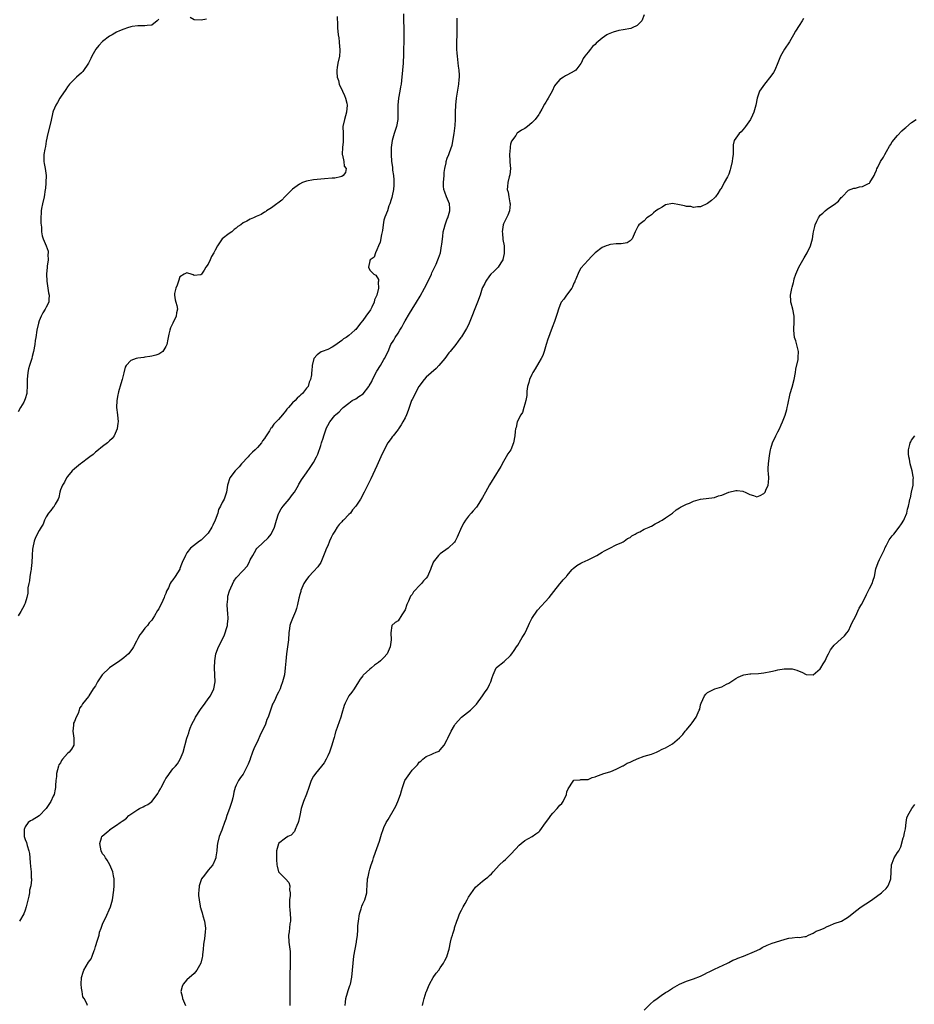
# Model space of a CAD drawing. Units: inches. Extents: x 2595000 to 2598000, y 1521000 to 1524000.
# Drawn here: x 2596005 to 2596260, y 1521869 to 1522149 of the extents above; entities that cross this region are included whole.
import ezdxf

# ---------------------------------------------------------------- set-up
doc = ezdxf.new("R2010")
doc.units = ezdxf.units.IN
doc.header["$MEASUREMENT"] = 0
doc.layers.add('LD25951521_10ft', color=141, linetype='Continuous')

msp = doc.modelspace()

# ---------------------------------------------------------------- linework, layer by layer
at = {"layer": 'LD25951521_10ft'}
for points, elevation in [([(2596095.72, 1522150.28), (2596095.81, 1522147.81), (2596095.83, 1522147), (2596095.99, 1522145), (2596096.14, 1522144.14), (2596096.28, 1522143), (2596096.39, 1522141.61), (2596096.47, 1522141), (2596096.45, 1522140.45), (2596096.33, 1522139), (2596095.92, 1522137), (2596095.72, 1522135.72), (2596095.59, 1522135), (2596095.58, 1522134.42), (2596095.69, 1522133), (2596096.04, 1522132.04), (2596096.26, 1522131), (2596097.18, 1522129), (2596097.8, 1522127.8), (2596098.08, 1522127), (2596098.39, 1522125.61), (2596098.54, 1522125), (2596098.35, 1522123), (2596097.76, 1522121), (2596097.34, 1522119), (2596097.35, 1522117), (2596097.42, 1522115.42), (2596097.42, 1522115), (2596097.37, 1522114.64), (2596097.23, 1522113), (2596097.14, 1522111.14), (2596097.14, 1522111), (2596097.23, 1522110.77), (2596097.55, 1522109), (2596097.68, 1522107.68), (2596098.27, 1522107), (2596098.08, 1522105.92), (2596097.35, 1522105), (2596097, 1522104.76), (2596096.66, 1522104.66), (2596095, 1522104.31), (2596094.23, 1522104.23), (2596092.1, 1522104.1), (2596091, 1522104.01), (2596089, 1522103.77), (2596087, 1522103.37), (2596085.88, 1522103), (2596085, 1522102.58), (2596083, 1522101.1), (2596080.85, 1522099), (2596079.96, 1522098.04), (2596078.82, 1522097.18), (2596078.5, 1522097), (2596077, 1522095.82), (2596075.63, 1522095), (2596075.28, 1522094.72), (2596075, 1522094.58), (2596074.06, 1522093.94), (2596072.67, 1522093.33), (2596071.87, 1522093), (2596071, 1522092.59), (2596070, 1522092), (2596069, 1522091.53), (2596068.28, 1522091), (2596067.48, 1522090.52), (2596067, 1522090.06), (2596066.37, 1522089.63), (2596065.73, 1522089), (2596065, 1522088.52), (2596063.03, 1522086.97), (2596061.68, 1522085), (2596061, 1522083.8), (2596060.63, 1522083), (2596060, 1522082), (2596059.57, 1522081), (2596059, 1522079.85), (2596058.37, 1522079), (2596057.89, 1522078.11), (2596057.09, 1522077), (2596057, 1522076.81), (2596056.82, 1522076.82), (2596055, 1522076.62), (2596054.76, 1522076.76), (2596054.18, 1522077), (2596053.27, 1522077.27), (2596053, 1522077.31), (2596052.73, 1522077.27), (2596052.2, 1522077), (2596051, 1522076.21), (2596050.55, 1522075), (2596050.16, 1522073.84), (2596049.83, 1522073), (2596049.49, 1522071.49), (2596049.43, 1522071), (2596049.67, 1522069.67), (2596049.83, 1522069), (2596050.1, 1522068.1), (2596050.29, 1522067), (2596050.04, 1522065.96), (2596049.95, 1522065), (2596049, 1522063), (2596048.34, 1522061.66), (2596048.1, 1522061), (2596047.87, 1522059.87), (2596047.65, 1522059), (2596047.56, 1522058.44), (2596047.25, 1522057), (2596047, 1522056.35), (2596046.13, 1522055), (2596045, 1522054.25), (2596044.1, 1522053.9), (2596043, 1522053.62), (2596042.48, 1522053.52), (2596041, 1522053.36), (2596040.69, 1522053.31), (2596039, 1522053.12), (2596038.55, 1522053), (2596037, 1522052.38), (2596035.69, 1522051), (2596035.45, 1522050.55), (2596035, 1522048.94), (2596034.56, 1522047), (2596034.19, 1522045.81), (2596033.54, 1522043.54), (2596033.4, 1522043), (2596033.38, 1522042.62), (2596033.03, 1522041), (2596033, 1522039), (2596033.24, 1522037), (2596033.39, 1522035), (2596033.37, 1522034.63), (2596033.16, 1522033), (2596032.34, 1522031), (2596031.74, 1522030.26), (2596031, 1522029.6), (2596030.39, 1522029), (2596029, 1522027.97), (2596027.35, 1522026.65), (2596027, 1522026.31), (2596026.29, 1522025.71), (2596025.35, 1522025), (2596025, 1522024.7), (2596023, 1522023.24), (2596022.72, 1522023), (2596021, 1522021.63), (2596020.38, 1522021), (2596019, 1522019.41), (2596018.71, 1522019), (2596018.15, 1522017.85), (2596017.57, 1522017), (2596017, 1522015.59), (2596016.82, 1522015), (2596016.55, 1522013.45), (2596016.4, 1522013), (2596015.51, 1522011.51), (2596015.28, 1522011), (2596015.16, 1522010.84), (2596015, 1522010.73), (2596014.28, 1522009.72), (2596013.66, 1522009), (2596013, 1522007.98), (2596012.51, 1522007), (2596012.09, 1522005.91), (2596011.57, 1522005), (2596011, 1522004.1), (2596009.9, 1522002.1), (2596009.55, 1522001), (2596009.2, 1521999.2), (2596009.14, 1521999), (2596009.12, 1521998.88), (2596008.96, 1521996.96), (2596008.85, 1521995), (2596008.71, 1521993.29), (2596008.67, 1521993), (2596008.59, 1521992.59), (2596008.36, 1521991), (2596008.21, 1521989.79), (2596008.02, 1521989), (2596007.78, 1521987.78), (2596007.72, 1521986.28), (2596007.44, 1521985), (2596007, 1521983.44), (2596006.84, 1521983), (2596006.71, 1521982.71), (2596005.81, 1521981), (2596005, 1521979.79)], 8360), ([(2596114.55, 1522151), (2596114.63, 1522145), (2596114.54, 1522139), (2596114.49, 1522137.51), (2596114.46, 1522137), (2596114.29, 1522135), (2596114, 1522132), (2596113.88, 1522131), (2596113.73, 1522130.27), (2596113.53, 1522129), (2596113.13, 1522127), (2596112.89, 1522125), (2596112.92, 1522123), (2596112.9, 1522121), (2596112.53, 1522119), (2596112.17, 1522117.83), (2596111.88, 1522117), (2596111.33, 1522115), (2596111.07, 1522113), (2596111.04, 1522110.96), (2596111.17, 1522109), (2596111.41, 1522107.41), (2596111.45, 1522106.55), (2596111.67, 1522105), (2596111.75, 1522103.75), (2596111.78, 1522103), (2596111.75, 1522102.25), (2596111.66, 1522101), (2596111.29, 1522099.29), (2596111.2, 1522098.8), (2596111, 1522098.24), (2596110.63, 1522097), (2596110.39, 1522096.39), (2596109.95, 1522095), (2596109.22, 1522093.22), (2596109, 1522092.37), (2596108.73, 1522091), (2596108.6, 1522089.4), (2596108.25, 1522088.25), (2596107.91, 1522086.09), (2596107.45, 1522085), (2596107, 1522083.87), (2596106.59, 1522083), (2596106.16, 1522081.84), (2596105.07, 1522081), (2596105, 1522080.8), (2596104.57, 1522079), (2596105, 1522078.07), (2596106.07, 1522077), (2596106.64, 1522076.64), (2596107.44, 1522075.44), (2596107.45, 1522075), (2596107.3, 1522074.7), (2596107.41, 1522073), (2596107, 1522070.98), (2596106.31, 1522069.69), (2596106.19, 1522069), (2596105.59, 1522067.59), (2596105.29, 1522067), (2596105.17, 1522066.83), (2596105, 1522066.5), (2596104.27, 1522065.73), (2596103.88, 1522065), (2596103, 1522063.77), (2596102.34, 1522063), (2596101, 1522061.25), (2596100.74, 1522061), (2596099, 1522059.52), (2596098.26, 1522059), (2596097.47, 1522058.53), (2596097, 1522058.11), (2596096.34, 1522057.66), (2596095, 1522056.64), (2596094.23, 1522056.23), (2596093, 1522055.54), (2596091.47, 1522055), (2596091.15, 1522054.85), (2596089.97, 1522054.03), (2596089.03, 1522053), (2596088.57, 1522051), (2596088.51, 1522049.49), (2596088.42, 1522049), (2596088.36, 1522048.36), (2596088.15, 1522047), (2596087.73, 1522046.27), (2596087.4, 1522045), (2596087, 1522044.51), (2596085.87, 1522043), (2596085.35, 1522042.65), (2596085, 1522042.29), (2596084.29, 1522041.71), (2596083.72, 1522041), (2596083, 1522040.35), (2596081.85, 1522039), (2596081.42, 1522038.58), (2596081, 1522037.96), (2596080.53, 1522037.47), (2596080.16, 1522037), (2596079, 1522035.64), (2596078.36, 1522035), (2596077.69, 1522034.31), (2596077, 1522033.29), (2596076.85, 1522033.15), (2596076.42, 1522032.42), (2596075.5, 1522031), (2596075.28, 1522030.72), (2596075, 1522030.24), (2596074.46, 1522029.54), (2596074.15, 1522029), (2596073, 1522027.69), (2596072.37, 1522027), (2596071.63, 1522026.37), (2596071, 1522025.64), (2596070.65, 1522025.35), (2596070.35, 1522025), (2596068.46, 1522023), (2596067.79, 1522022.21), (2596067, 1522021.33), (2596066.67, 1522021), (2596065.21, 1522019), (2596064.54, 1522017), (2596064.26, 1522015), (2596063.9, 1522014.1), (2596063.56, 1522013), (2596063, 1522012.01), (2596062.52, 1522011), (2596062, 1522010), (2596061.72, 1522009), (2596061.03, 1522007), (2596060.39, 1522005.61), (2596060.07, 1522005), (2596059, 1522003.31), (2596057.87, 1522002.13), (2596057, 1522001.3), (2596056.53, 1522001), (2596053.99, 1521999), (2596053, 1521997.68), (2596052.57, 1521997), (2596051.67, 1521995), (2596051.47, 1521994.53), (2596051, 1521993.22), (2596050.93, 1521993.07), (2596049.6, 1521991), (2596049, 1521989.99), (2596048.49, 1521989.51), (2596048.24, 1521989), (2596047.75, 1521987.75), (2596047.22, 1521986.78), (2596047, 1521986.14), (2596046.64, 1521985.36), (2596046.54, 1521985), (2596046.16, 1521984.16), (2596045, 1521981.83), (2596044.66, 1521981.34), (2596043.79, 1521979.79), (2596043.32, 1521979), (2596043, 1521978.57), (2596042.22, 1521977.78), (2596041.8, 1521977), (2596041, 1521976.29), (2596040.11, 1521975), (2596039.58, 1521974.42), (2596039, 1521973.38), (2596038.6, 1521972.6), (2596037.75, 1521971), (2596037.47, 1521970.53), (2596037, 1521969.83), (2596036.33, 1521969), (2596035, 1521967.82), (2596033.92, 1521967), (2596033, 1521966.36), (2596032.17, 1521965.83), (2596030.98, 1521965), (2596028.89, 1521963), (2596028.11, 1521961.89), (2596027.55, 1521961), (2596027, 1521959.89), (2596026.34, 1521959), (2596025.1, 1521957), (2596025, 1521956.82), (2596023.26, 1521954.74), (2596023, 1521954.16), (2596022.47, 1521953.53), (2596022.39, 1521953), (2596022.04, 1521952.04), (2596021.49, 1521951), (2596021, 1521949.77), (2596020.76, 1521949.24), (2596020.73, 1521949), (2596020.74, 1521948.74), (2596020.52, 1521947), (2596020.84, 1521945), (2596020.82, 1521944.82), (2596020.86, 1521943), (2596020.14, 1521941.86), (2596019.49, 1521941), (2596019, 1521940.61), (2596017.65, 1521939), (2596017.37, 1521938.63), (2596017, 1521938), (2596016.61, 1521937.39), (2596016.47, 1521937), (2596015.93, 1521935), (2596015.9, 1521934.1), (2596015.74, 1521933), (2596015.58, 1521931.58), (2596015.6, 1521931), (2596015.53, 1521930.47), (2596015.2, 1521929), (2596015, 1521928.5), (2596014.31, 1521927), (2596013, 1521924.97), (2596011, 1521922.92), (2596009, 1521921.68), (2596008.55, 1521921.45), (2596007.89, 1521921), (2596007, 1521919.76), (2596006.72, 1521919), (2596006.74, 1521917), (2596007, 1521916.21), (2596007.36, 1521915.36), (2596007.54, 1521914.46), (2596008.04, 1521913), (2596008.22, 1521912.22), (2596008.39, 1521909.61), (2596008.54, 1521908.54), (2596008.68, 1521907), (2596008.73, 1521905.27), (2596008.75, 1521905), (2596008.76, 1521904.76), (2596008.56, 1521903), (2596008.26, 1521901.74), (2596008.21, 1521901), (2596008.06, 1521900.06), (2596007.32, 1521897), (2596007, 1521896.07), (2596006.57, 1521895), (2596005.36, 1521893)], 8370), ([(2596183, 1522150.72), (2596182.25, 1522149), (2596181, 1522147.71), (2596179.55, 1522147), (2596179.16, 1522146.84), (2596177, 1522146.42), (2596175.77, 1522146.23), (2596174.16, 1522145.84), (2596172.75, 1522145.25), (2596172.34, 1522145), (2596171, 1522144.07), (2596169.34, 1522142.66), (2596169, 1522142.28), (2596168.3, 1522141.7), (2596167.7, 1522141), (2596167, 1522140.11), (2596166.1, 1522139), (2596165.66, 1522138.34), (2596165.09, 1522137), (2596165, 1522136.84), (2596163.51, 1522135), (2596163.22, 1522134.78), (2596161, 1522133.57), (2596160.6, 1522133.4), (2596160.03, 1522133), (2596159, 1522132.31), (2596157.85, 1522131), (2596157.49, 1522130.51), (2596156.8, 1522129), (2596155.71, 1522127), (2596155.43, 1522126.57), (2596155, 1522125.84), (2596154.65, 1522125.35), (2596153.86, 1522123.86), (2596153.24, 1522122.76), (2596153, 1522122.38), (2596152.01, 1522121), (2596151, 1522120), (2596149.82, 1522119), (2596149, 1522118.42), (2596148.08, 1522117.92), (2596146.89, 1522117.11), (2596146.8, 1522117), (2596146.45, 1522116.45), (2596145.2, 1522114.8), (2596145, 1522113.96), (2596144.84, 1522113.16), (2596144.85, 1522112.85), (2596144.72, 1522111), (2596144.82, 1522109.18), (2596144.79, 1522108.79), (2596144.95, 1522107), (2596144.8, 1522105.2), (2596144.62, 1522104.62), (2596144.2, 1522103), (2596144.07, 1522101.93), (2596144.04, 1522101), (2596144.27, 1522100.27), (2596144.45, 1522099), (2596144.77, 1522097.23), (2596144.84, 1522097), (2596144.83, 1522096.83), (2596144.66, 1522095), (2596144.21, 1522093.79), (2596143, 1522091.28), (2596142.9, 1522091), (2596142.64, 1522089), (2596142.65, 1522088.65), (2596142.83, 1522086.83), (2596143.12, 1522085), (2596143.19, 1522083), (2596143.17, 1522082.83), (2596142.83, 1522081.17), (2596142.76, 1522081), (2596142.19, 1522080.2), (2596141.42, 1522079), (2596141, 1522078.52), (2596140.24, 1522077.76), (2596139.41, 1522077), (2596139, 1522076.5), (2596137.97, 1522075), (2596137.65, 1522074.35), (2596137, 1522073.16), (2596136.93, 1522073), (2596136.31, 1522071), (2596135.6, 1522069), (2596133.23, 1522063), (2596133, 1522062.55), (2596132.44, 1522061.56), (2596132.15, 1522061), (2596131, 1522059.19), (2596130.87, 1522059), (2596130.05, 1522057.95), (2596129.41, 1522057), (2596127.84, 1522055), (2596127.44, 1522054.56), (2596126.28, 1522053), (2596124.63, 1522051), (2596123.84, 1522050.16), (2596121, 1522047.68), (2596120.39, 1522047), (2596118.93, 1522045), (2596117.83, 1522043), (2596117.59, 1522042.41), (2596117, 1522041.32), (2596116.85, 1522041), (2596116.11, 1522039), (2596115.84, 1522038.16), (2596115.39, 1522037), (2596115, 1522036.15), (2596114.39, 1522035), (2596113.84, 1522034.16), (2596113.15, 1522033), (2596113, 1522032.78), (2596111.6, 1522031), (2596111.32, 1522030.68), (2596111, 1522030.2), (2596110.13, 1522029), (2596109.02, 1522027), (2596108.09, 1522025), (2596107, 1522022.46), (2596105.24, 1522018.76), (2596104.6, 1522017.4), (2596103.4, 1522015), (2596102.28, 1522013), (2596101.01, 1522011), (2596100.09, 1522009.91), (2596099.46, 1522009), (2596099, 1522008.57), (2596097.49, 1522007), (2596097.23, 1522006.78), (2596097, 1522006.54), (2596096.22, 1522005.78), (2596095.7, 1522005), (2596095, 1522003.9), (2596094.46, 1522003), (2596093.97, 1522002.03), (2596093.53, 1522001), (2596093, 1521999.7), (2596092.68, 1521999), (2596092.22, 1521997.78), (2596091.02, 1521994.98), (2596090.24, 1521993.76), (2596089, 1521992.36), (2596087.68, 1521991), (2596087, 1521990.17), (2596086.26, 1521989), (2596085.4, 1521987), (2596085.33, 1521986.67), (2596085, 1521985.54), (2596084.9, 1521985.1), (2596084.8, 1521984.8), (2596084.46, 1521983), (2596084.16, 1521981.84), (2596083.87, 1521981), (2596082.97, 1521979), (2596082.42, 1521977.58), (2596082.27, 1521977), (2596082.17, 1521976.17), (2596081.97, 1521975), (2596081.82, 1521973), (2596081.64, 1521971.64), (2596081.58, 1521971), (2596081.27, 1521969), (2596081.05, 1521966.95), (2596080.92, 1521965), (2596080.67, 1521963), (2596080.18, 1521961), (2596079.69, 1521959.69), (2596079.45, 1521959), (2596079.32, 1521958.68), (2596079, 1521958.07), (2596078.48, 1521957), (2596078.03, 1521956.03), (2596077.51, 1521955), (2596077.32, 1521954.68), (2596076.79, 1521953.21), (2596076.66, 1521952.66), (2596076.08, 1521951), (2596075.73, 1521950.27), (2596075.29, 1521949), (2596074.35, 1521947), (2596073.9, 1521946.1), (2596073, 1521944.02), (2596072.5, 1521943), (2596072.03, 1521941.97), (2596071.64, 1521941), (2596071, 1521939.11), (2596070.94, 1521939), (2596070.42, 1521937.58), (2596069, 1521934.75), (2596068.2, 1521933.8), (2596067.64, 1521933), (2596067, 1521931.63), (2596066.72, 1521931), (2596066.32, 1521929.68), (2596066.23, 1521929), (2596066, 1521928), (2596065.73, 1521927), (2596065.54, 1521926.46), (2596065.07, 1521925), (2596064.37, 1521923), (2596064.01, 1521921.99), (2596063.7, 1521921), (2596063, 1521919.14), (2596062.88, 1521918.88), (2596062.12, 1521917), (2596061.66, 1521915), (2596061.57, 1521914.43), (2596061.47, 1521913), (2596061.22, 1521911.22), (2596061.18, 1521911), (2596061, 1521910.53), (2596060.34, 1521909), (2596059, 1521907.46), (2596057.96, 1521906.04), (2596057.11, 1521905), (2596057, 1521904.76), (2596056.47, 1521903), (2596056.4, 1521901.6), (2596056.31, 1521901), (2596056.3, 1521900.3), (2596056.43, 1521899), (2596056.75, 1521897.25), (2596056.77, 1521897), (2596056.81, 1521896.81), (2596057, 1521896.16), (2596057.29, 1521895.29), (2596057.5, 1521894.5), (2596057.94, 1521893), (2596058.22, 1521891), (2596058.13, 1521889.87), (2596058.08, 1521889), (2596057.93, 1521887.93), (2596057.76, 1521887), (2596057.68, 1521886.32), (2596057.55, 1521885), (2596057.41, 1521883.41), (2596057.39, 1521883), (2596057.33, 1521882.67), (2596056.96, 1521881), (2596055.81, 1521879), (2596055.44, 1521878.56), (2596055, 1521878.1), (2596053, 1521876.31), (2596051.88, 1521875), (2596051.63, 1521874.37), (2596051.23, 1521873), (2596051.6, 1521871.6), (2596051.7, 1521871), (2596052.6, 1521869)], 8390), ([(2596045, 1522149.53), (2596044.48, 1522149), (2596043, 1522147.8), (2596041.66, 1522147.66), (2596041, 1522147.58), (2596039, 1522147.64), (2596037.42, 1522147.42), (2596037, 1522147.32), (2596036.12, 1522147), (2596035, 1522146.68), (2596033.84, 1522146.16), (2596033, 1522145.8), (2596032.52, 1522145.48), (2596031.72, 1522145), (2596031, 1522144.61), (2596029, 1522143.15), (2596027.96, 1522142.04), (2596027.06, 1522141), (2596025.99, 1522139), (2596025.69, 1522138.31), (2596025.04, 1522137), (2596023.39, 1522134.61), (2596023, 1522134.2), (2596021.62, 1522133), (2596021, 1522132.43), (2596019.56, 1522131), (2596019, 1522130.27), (2596018.52, 1522129.48), (2596017, 1522127.31), (2596016.81, 1522127), (2596016.21, 1522125.79), (2596015.69, 1522125), (2596015, 1522123.3), (2596014.9, 1522123), (2596014.31, 1522120.31), (2596013.47, 1522117), (2596013, 1522114.81), (2596012.75, 1522113.25), (2596012.56, 1522112.56), (2596012.3, 1522111), (2596012.31, 1522109.69), (2596012.29, 1522109), (2596012.44, 1522108.44), (2596012.67, 1522107), (2596012.94, 1522105), (2596012.91, 1522103), (2596012.74, 1522101.26), (2596012.72, 1522101), (2596012.39, 1522099), (2596011.9, 1522097), (2596011.61, 1522095.61), (2596011.5, 1522095), (2596011.5, 1522094.5), (2596011.42, 1522093), (2596011.47, 1522091.47), (2596011.63, 1522090.37), (2596011.67, 1522089), (2596011.83, 1522087.83), (2596012.08, 1522087), (2596013.01, 1522085.01), (2596013.53, 1522083.53), (2596013.55, 1522083), (2596013.47, 1522082.53), (2596013.5, 1522081), (2596013.28, 1522079.28), (2596013.23, 1522079), (2596013.05, 1522077), (2596013.14, 1522075), (2596013.48, 1522073), (2596013.67, 1522071.67), (2596013.86, 1522071), (2596013.72, 1522069.72), (2596013.74, 1522069), (2596013, 1522067.61), (2596012.71, 1522067), (2596012.04, 1522065.96), (2596011.58, 1522065), (2596011, 1522063.66), (2596010.77, 1522063), (2596010.34, 1522061), (2596010.03, 1522059), (2596009.87, 1522058.13), (2596009.7, 1522057), (2596009.33, 1522055), (2596009, 1522053.53), (2596008.87, 1522053), (2596008.24, 1522051), (2596007.96, 1522050.04), (2596007.72, 1522049), (2596007.55, 1522047), (2596007.58, 1522046.42), (2596007.61, 1522045), (2596007.49, 1522043.49), (2596007.48, 1522043), (2596007, 1522041.49), (2596006.8, 1522041), (2596006.57, 1522040.57), (2596005.65, 1522039), (2596005, 1522037.77)], 8350), ([(2596024.69, 1521869), (2596024.5, 1521869.5), (2596023.81, 1521871), (2596023.43, 1521871.43), (2596023.17, 1521873), (2596023, 1521873.87), (2596022.9, 1521875), (2596022.98, 1521876.98), (2596023.52, 1521878.48), (2596023.67, 1521879), (2596025, 1521881.26), (2596025.73, 1521882.27), (2596026.06, 1521883), (2596026.61, 1521884.61), (2596026.76, 1521885), (2596027, 1521885.8), (2596027.58, 1521887.58), (2596028.01, 1521889), (2596028.17, 1521889.83), (2596028.61, 1521891), (2596029, 1521892.14), (2596029.36, 1521893), (2596029.79, 1521893.79), (2596031.3, 1521897), (2596031.85, 1521899), (2596032.23, 1521901.77), (2596032.32, 1521903), (2596032.28, 1521904.28), (2596032.31, 1521905), (2596032.15, 1521905.85), (2596031.9, 1521907), (2596031.66, 1521907.66), (2596031.06, 1521909), (2596030.34, 1521910.34), (2596029.83, 1521911), (2596029.54, 1521911.54), (2596029, 1521912.13), (2596028.56, 1521913), (2596028.19, 1521915), (2596028.69, 1521916.69), (2596028.76, 1521917), (2596028.86, 1521917.14), (2596030.58, 1521918.58), (2596031.05, 1521918.95), (2596031.09, 1521919), (2596033, 1521920.24), (2596033.99, 1521921), (2596034.61, 1521921.39), (2596035, 1521921.71), (2596035.78, 1521922.22), (2596036.51, 1521923), (2596037, 1521923.37), (2596039, 1521924.74), (2596039.46, 1521925), (2596040.52, 1521925.48), (2596041, 1521925.72), (2596041.89, 1521926.11), (2596043, 1521927), (2596044.54, 1521929), (2596044.71, 1521929.29), (2596045, 1521929.86), (2596045.43, 1521930.57), (2596045.63, 1521931), (2596046.67, 1521933), (2596047, 1521933.58), (2596047.62, 1521934.38), (2596048.06, 1521935), (2596049, 1521936.24), (2596049.7, 1521937), (2596050.26, 1521937.74), (2596051.08, 1521939), (2596051.92, 1521941), (2596052.99, 1521944.99), (2596053.5, 1521946.5), (2596053.58, 1521947), (2596053.88, 1521947.88), (2596054.33, 1521949), (2596055.3, 1521950.7), (2596055.44, 1521951), (2596056.87, 1521953.13), (2596058.21, 1521955), (2596059, 1521956.17), (2596059.65, 1521957), (2596060.64, 1521959), (2596060.99, 1521961), (2596060.96, 1521963), (2596060.85, 1521965), (2596060.87, 1521967), (2596061.24, 1521969), (2596061.98, 1521971), (2596063, 1521973), (2596063.62, 1521974.38), (2596063.83, 1521975), (2596064.2, 1521976.2), (2596064.48, 1521977), (2596064.56, 1521977.44), (2596064.71, 1521979), (2596064.57, 1521980.57), (2596064.56, 1521981.44), (2596064.43, 1521983), (2596064.57, 1521984.57), (2596064.59, 1521985), (2596064.63, 1521985.37), (2596065.08, 1521986.92), (2596066.36, 1521989.64), (2596067, 1521990.6), (2596069, 1521992.73), (2596070.08, 1521993.92), (2596070.65, 1521995), (2596071, 1521995.71), (2596071.67, 1521997), (2596072.16, 1521997.84), (2596072.86, 1521999), (2596073, 1521999.18), (2596076.03, 1522001.97), (2596076.89, 1522003), (2596077, 1522003.17), (2596077.92, 1522005), (2596078.46, 1522007), (2596079, 1522008.83), (2596079.06, 1522009), (2596079.75, 1522010.25), (2596080.3, 1522011), (2596082.04, 1522013), (2596083, 1522014.28), (2596083.52, 1522015), (2596084.32, 1522016.32), (2596084.7, 1522017), (2596084.78, 1522017.22), (2596085, 1522017.51), (2596085.51, 1522018.49), (2596087, 1522020.48), (2596088.01, 1522021.99), (2596089, 1522023.37), (2596089.86, 1522025), (2596090.24, 1522025.76), (2596091, 1522028.24), (2596091.21, 1522029), (2596091.67, 1522030.33), (2596091.86, 1522031), (2596092.59, 1522033), (2596092.7, 1522033.3), (2596093, 1522033.95), (2596093.58, 1522035), (2596095, 1522036.77), (2596095.23, 1522037), (2596096.23, 1522037.77), (2596097, 1522038.66), (2596097.37, 1522039), (2596099, 1522040.32), (2596099.99, 1522041), (2596101, 1522041.55), (2596101.85, 1522042.15), (2596103.05, 1522042.95), (2596104.7, 1522045), (2596104.82, 1522045.18), (2596105.53, 1522046.47), (2596105.78, 1522047), (2596107, 1522049.37), (2596108, 1522051), (2596109, 1522052.7), (2596109.19, 1522053), (2596110.15, 1522055), (2596110.97, 1522057), (2596111.77, 1522058.23), (2596112.2, 1522059), (2596113, 1522060.17), (2596113.5, 1522061), (2596114.08, 1522061.92), (2596114.63, 1522063), (2596115, 1522063.69), (2596116.21, 1522065.79), (2596117, 1522067), (2596118.26, 1522069), (2596119.28, 1522070.72), (2596120.5, 1522073), (2596121.52, 1522075), (2596122.47, 1522077), (2596122.62, 1522077.38), (2596123, 1522078.11), (2596123.81, 1522079.81), (2596124.34, 1522081), (2596124.5, 1522081.5), (2596125.02, 1522083.02), (2596125.38, 1522085), (2596125.44, 1522085.44), (2596125.59, 1522087), (2596125.69, 1522087.69), (2596125.84, 1522089), (2596126.06, 1522089.94), (2596126.36, 1522091), (2596127, 1522092.71), (2596127.12, 1522093), (2596127.7, 1522095), (2596127.69, 1522095.69), (2596127.58, 1522097), (2596126.74, 1522099), (2596126.26, 1522100.26), (2596126.04, 1522101), (2596125.95, 1522101.95), (2596125.92, 1522103), (2596126.08, 1522105), (2596126.11, 1522105.89), (2596126.29, 1522107), (2596126.66, 1522108.66), (2596126.69, 1522109), (2596127, 1522109.95), (2596127.42, 1522111), (2596127.59, 1522111.59), (2596128.37, 1522113.63), (2596128.98, 1522117), (2596129.24, 1522119.24), (2596129.33, 1522121), (2596129.37, 1522123), (2596129.45, 1522125), (2596129.64, 1522127), (2596130.24, 1522131), (2596130.35, 1522132.35), (2596130.42, 1522133), (2596130.43, 1522133.57), (2596130.35, 1522135), (2596130.17, 1522136.17), (2596130.01, 1522137.99), (2596129.87, 1522139), (2596129.79, 1522139.79), (2596129.74, 1522141), (2596129.73, 1522143), (2596129.8, 1522145), (2596129.83, 1522147), (2596129.83, 1522147.83), (2596129.76, 1522149), (2596129.79, 1522149.79)], 8380), ([(2596058.5, 1522149.5), (2596057, 1522149.24), (2596055, 1522149.26), (2596053.94, 1522149.94)], 8350), ([(2596228.3, 1522149.7), (2596227.89, 1522149), (2596227, 1522147.71), (2596225.95, 1522146.05), (2596225.44, 1522145), (2596224.23, 1522143), (2596222.89, 1522141), (2596221.72, 1522139), (2596221, 1522137.09), (2596220.09, 1522135), (2596219.69, 1522134.31), (2596219, 1522133.28), (2596217.13, 1522131), (2596215.76, 1522129), (2596215.04, 1522127), (2596214.73, 1522125), (2596214.16, 1522123), (2596213.79, 1522122.21), (2596213.14, 1522121), (2596211.77, 1522119), (2596211.44, 1522118.56), (2596211, 1522118.06), (2596210.54, 1522117.46), (2596210.01, 1522117), (2596209, 1522115.68), (2596208.54, 1522115), (2596208.28, 1522113.72), (2596208.23, 1522113), (2596208.28, 1522112.28), (2596208.22, 1522111), (2596208.04, 1522109.96), (2596207.96, 1522109), (2596207.53, 1522107), (2596207.38, 1522106.62), (2596207, 1522105.39), (2596206.69, 1522104.69), (2596205.74, 1522103), (2596205, 1522101.65), (2596204.72, 1522101.28), (2596204.61, 1522101), (2596203.87, 1522099.87), (2596203.25, 1522099), (2596203.13, 1522098.87), (2596203, 1522098.68), (2596202.07, 1522097.93), (2596201, 1522097.02), (2596199, 1522096.12), (2596198.12, 1522096.12), (2596197, 1522095.92), (2596196.18, 1522096.18), (2596195, 1522096.21), (2596194.42, 1522096.42), (2596193, 1522096.71), (2596191, 1522097.02), (2596189, 1522096.64), (2596188.06, 1522096.06), (2596187, 1522095.47), (2596186.29, 1522095), (2596185.6, 1522094.4), (2596185, 1522093.81), (2596184.49, 1522093.51), (2596183.76, 1522093), (2596183, 1522092.1), (2596181.48, 1522091), (2596181.26, 1522090.74), (2596181, 1522090.18), (2596180.41, 1522089), (2596179.53, 1522087), (2596179.31, 1522086.69), (2596179, 1522086.44), (2596178.16, 1522085.84), (2596177, 1522085.72), (2596176.44, 1522085.56), (2596175, 1522085.59), (2596173.36, 1522085.36), (2596173, 1522085.29), (2596172.78, 1522085.22), (2596172.16, 1522085), (2596171, 1522084.54), (2596169, 1522083.06), (2596168.03, 1522081.97), (2596167, 1522080.93), (2596165, 1522078.7), (2596164.35, 1522077.65), (2596163.51, 1522075.51), (2596163.28, 1522075), (2596163.21, 1522074.79), (2596163, 1522074.37), (2596162.63, 1522073.37), (2596162.42, 1522073), (2596160.87, 1522071), (2596160.12, 1522069.88), (2596159.4, 1522069), (2596159, 1522068.09), (2596158.6, 1522067), (2596158.26, 1522065.74), (2596157.5, 1522063.5), (2596157.31, 1522063), (2596157, 1522062.26), (2596156.55, 1522061), (2596155.73, 1522059), (2596155.54, 1522058.46), (2596155.09, 1522057), (2596154.57, 1522055), (2596154.12, 1522053.88), (2596153.71, 1522053), (2596153, 1522051.87), (2596151.95, 1522050.05), (2596151.29, 1522049), (2596151, 1522048.44), (2596150.38, 1522047), (2596150.13, 1522046.13), (2596149.83, 1522045), (2596149.65, 1522043.65), (2596149.59, 1522043), (2596149.56, 1522042.44), (2596149.33, 1522041), (2596149, 1522039.96), (2596148.73, 1522039), (2596148.33, 1522037.67), (2596147.86, 1522037), (2596146.86, 1522035), (2596146.6, 1522033.4), (2596146.38, 1522033), (2596146.26, 1522032.26), (2596146.23, 1522031), (2596145.82, 1522029), (2596145.03, 1522027), (2596144.17, 1522025.83), (2596143.76, 1522025), (2596143, 1522023.72), (2596142.22, 1522022.22), (2596141.48, 1522021), (2596141, 1522020.29), (2596140.22, 1522019), (2596139.71, 1522018.29), (2596139, 1522017.01), (2596137.82, 1522015), (2596137, 1522013.48), (2596135.46, 1522011), (2596135.27, 1522010.73), (2596134.34, 1522009.66), (2596133.79, 1522009), (2596133, 1522008.14), (2596132.14, 1522007), (2596131.71, 1522006.29), (2596131.03, 1522005), (2596129.83, 1522002.17), (2596129.21, 1522001), (2596129, 1522000.71), (2596127.21, 1521999), (2596125, 1521997.46), (2596124.74, 1521997.26), (2596124.48, 1521997), (2596123, 1521995.07), (2596122.96, 1521995), (2596122.42, 1521993.58), (2596122.22, 1521993), (2596121.38, 1521991), (2596121, 1521990.52), (2596120.25, 1521989.75), (2596119.67, 1521989), (2596119, 1521988.37), (2596117.75, 1521987), (2596117.37, 1521986.63), (2596117, 1521985.91), (2596116.58, 1521985.42), (2596116, 1521984), (2596115.51, 1521983), (2596115, 1521981.54), (2596114.82, 1521981.18), (2596114.07, 1521980.07), (2596113, 1521978.39), (2596112.14, 1521977.86), (2596111.27, 1521977), (2596110.99, 1521975), (2596111.07, 1521973), (2596110.79, 1521971), (2596109.93, 1521969), (2596109, 1521967.95), (2596108.03, 1521967), (2596107.45, 1521966.55), (2596106.28, 1521965.72), (2596105.42, 1521965), (2596105, 1521964.67), (2596103.1, 1521962.9), (2596103, 1521962.74), (2596102.18, 1521961.82), (2596101.75, 1521961), (2596100.52, 1521959), (2596099.88, 1521958.12), (2596098.99, 1521957.01), (2596097.97, 1521955), (2596097.72, 1521954.28), (2596097, 1521952.04), (2596096.72, 1521951), (2596095.27, 1521947), (2596095.23, 1521946.77), (2596095, 1521945.94), (2596094.82, 1521945.18), (2596094.61, 1521944.61), (2596094.21, 1521943), (2596093.48, 1521941), (2596093, 1521940.01), (2596092.59, 1521939), (2596092.03, 1521937.97), (2596091.27, 1521937), (2596089.56, 1521935), (2596089.32, 1521934.68), (2596089, 1521934.22), (2596088.33, 1521933), (2596087.6, 1521931), (2596086.97, 1521929.04), (2596086.16, 1521927), (2596085.47, 1521925), (2596085.04, 1521923.04), (2596084.72, 1521921.28), (2596084.6, 1521921), (2596084.18, 1521920.18), (2596083.79, 1521919), (2596083.56, 1521918.44), (2596082.57, 1521917.43), (2596081.66, 1521917), (2596081, 1521916.57), (2596079.03, 1521915), (2596079, 1521914.96), (2596078.44, 1521913), (2596078.47, 1521912.47), (2596078.4, 1521911), (2596078.48, 1521910.48), (2596078.58, 1521909), (2596078.62, 1521908.62), (2596079, 1521907), (2596081, 1521905.02), (2596081.99, 1521903.99), (2596082.2, 1521903), (2596082.14, 1521901.86), (2596082.3, 1521901), (2596082.3, 1521900.3), (2596082.15, 1521899), (2596082.1, 1521897.9), (2596082.15, 1521897), (2596082.24, 1521896.24), (2596082.32, 1521895), (2596082.38, 1521893.62), (2596082.38, 1521893), (2596082.24, 1521892.24), (2596082.03, 1521889.97), (2596081.85, 1521889), (2596081.96, 1521887), (2596082.23, 1521885), (2596082.3, 1521884.29), (2596082.35, 1521883), (2596082.32, 1521881.68), (2596082.36, 1521880.36), (2596082.25, 1521877.75), (2596082.27, 1521876.27), (2596082.21, 1521873.79), (2596082.26, 1521869)], 8400), ([(2596098, 1521869), (2596098.08, 1521869.92), (2596098.15, 1521871), (2596098.62, 1521872.62), (2596098.77, 1521873.23), (2596099.32, 1521874.68), (2596099.45, 1521875), (2596099.9, 1521877), (2596100.08, 1521879), (2596100.19, 1521881), (2596100.41, 1521883), (2596100.79, 1521885), (2596101.19, 1521887), (2596101.2, 1521887.2), (2596101.44, 1521889), (2596101.56, 1521890.44), (2596101.61, 1521891.61), (2596101.71, 1521893), (2596102.01, 1521895), (2596102.51, 1521896.51), (2596102.73, 1521897.27), (2596103, 1521897.9), (2596103.53, 1521899), (2596104.08, 1521901), (2596104.1, 1521901.9), (2596104.21, 1521903), (2596104.34, 1521905), (2596104.47, 1521905.53), (2596104.75, 1521907), (2596105, 1521907.77), (2596105.37, 1521909), (2596105.81, 1521910.19), (2596106.02, 1521911), (2596106.54, 1521912.54), (2596107.34, 1521914.66), (2596107.7, 1521915.7), (2596108.13, 1521917), (2596108.32, 1521917.68), (2596108.76, 1521919), (2596109, 1521919.57), (2596109.65, 1521921), (2596110.17, 1521921.83), (2596111.98, 1521925), (2596112.34, 1521925.66), (2596112.93, 1521927), (2596113.72, 1521929), (2596114.02, 1521929.98), (2596114.28, 1521931), (2596114.96, 1521933), (2596116.3, 1521935), (2596117, 1521935.89), (2596118.12, 1521937), (2596118.54, 1521937.46), (2596119, 1521938.16), (2596119.51, 1521938.49), (2596120.01, 1521939), (2596121, 1521939.8), (2596122.4, 1521940.4), (2596123, 1521940.6), (2596123.82, 1521941), (2596124.67, 1521941.33), (2596125, 1521941.65), (2596126.06, 1521943), (2596127, 1521944.63), (2596127.16, 1521945), (2596128.11, 1521947), (2596129, 1521948.6), (2596129.26, 1521949), (2596131, 1521951.01), (2596133.55, 1521953), (2596135, 1521954.36), (2596135.31, 1521954.69), (2596137.04, 1521957), (2596137.8, 1521958.2), (2596138.39, 1521959), (2596139, 1521960.24), (2596139.41, 1521961), (2596139.73, 1521962.27), (2596140.06, 1521963), (2596140.92, 1521965), (2596141, 1521965.09), (2596143.15, 1521966.85), (2596145, 1521968.49), (2596145.33, 1521969), (2596146.04, 1521969.96), (2596146.66, 1521971), (2596147, 1521971.46), (2596147.93, 1521973), (2596148.32, 1521973.68), (2596149, 1521974.75), (2596149.14, 1521975), (2596150.04, 1521977), (2596150.32, 1521977.68), (2596151.01, 1521979), (2596152.63, 1521981.37), (2596155.94, 1521985), (2596157.25, 1521986.75), (2596159, 1521988.92), (2596159.09, 1521989), (2596159.93, 1521990.07), (2596160.92, 1521991), (2596161, 1521991.13), (2596162.46, 1521993), (2596162.74, 1521993.26), (2596163.85, 1521994.15), (2596165, 1521994.82), (2596165.1, 1521994.9), (2596165.31, 1521995), (2596167, 1521995.7), (2596169.49, 1521997), (2596171, 1521997.95), (2596171.69, 1521998.31), (2596173.2, 1521999), (2596175, 1521999.95), (2596176.64, 1522000.64), (2596177, 1522000.84), (2596177.26, 1522001), (2596178.21, 1522001.79), (2596179, 1522002.11), (2596179.46, 1522002.54), (2596180.36, 1522003), (2596181, 1522003.41), (2596181.72, 1522003.72), (2596183, 1522004.46), (2596184.37, 1522005), (2596184.76, 1522005.24), (2596185, 1522005.33), (2596186.04, 1522005.96), (2596187, 1522006.4), (2596187.36, 1522006.64), (2596188.09, 1522007), (2596189, 1522007.69), (2596191.06, 1522009), (2596192.05, 1522009.95), (2596193, 1522010.47), (2596193.3, 1522010.7), (2596193.85, 1522011), (2596195, 1522011.57), (2596195.85, 1522011.85), (2596197, 1522012.39), (2596199, 1522012.94), (2596203, 1522013.47), (2596204.12, 1522013.88), (2596205, 1522014.11), (2596207, 1522014.95), (2596209, 1522015.43), (2596209.4, 1522015.4), (2596211, 1522015.24), (2596211.2, 1522015.2), (2596211.66, 1522015), (2596213, 1522014.32), (2596214.05, 1522014.05), (2596215, 1522013.68), (2596215.98, 1522014.02), (2596217, 1522014.6), (2596217.19, 1522014.81), (2596217.31, 1522015), (2596217.5, 1522015.5), (2596218.22, 1522017), (2596218.33, 1522017.67), (2596218.37, 1522019), (2596218.28, 1522020.28), (2596218.24, 1522021), (2596218.24, 1522021.76), (2596218.28, 1522023), (2596218.62, 1522025.38), (2596218.91, 1522027), (2596219, 1522027.4), (2596219.46, 1522029), (2596220.4, 1522031), (2596221, 1522032.09), (2596221.4, 1522033), (2596221.92, 1522034.08), (2596222.26, 1522035), (2596223, 1522036.84), (2596223.51, 1522038.49), (2596223.63, 1522039), (2596223.77, 1522039.77), (2596224.47, 1522043), (2596225, 1522044.83), (2596225.56, 1522047), (2596225.97, 1522049), (2596226.09, 1522049.91), (2596226.72, 1522052.72), (2596226.74, 1522053), (2596226.71, 1522053.29), (2596226.84, 1522055), (2596226.04, 1522057.96), (2596225.71, 1522059), (2596225.51, 1522061), (2596225.62, 1522063.62), (2596225.6, 1522065), (2596225.18, 1522067), (2596224.71, 1522068.71), (2596224.64, 1522069), (2596224.66, 1522069.34), (2596224.59, 1522071), (2596224.91, 1522072.91), (2596225, 1522073.25), (2596225.41, 1522074.59), (2596225.47, 1522075), (2596225.63, 1522075.63), (2596226.11, 1522077), (2596226.4, 1522077.6), (2596226.97, 1522079), (2596228.42, 1522081.58), (2596229.33, 1522083), (2596230.28, 1522085), (2596230.79, 1522087), (2596231, 1522088.46), (2596231.09, 1522089), (2596231.49, 1522090.51), (2596231.6, 1522091), (2596232.06, 1522092.06), (2596232.49, 1522093), (2596233, 1522093.75), (2596233.73, 1522094.27), (2596234.45, 1522095), (2596235, 1522095.45), (2596236.49, 1522096.49), (2596237, 1522096.79), (2596238.24, 1522097.76), (2596239, 1522098.81), (2596239.24, 1522099), (2596241, 1522100.82), (2596242.59, 1522101.41), (2596243, 1522101.46), (2596244.16, 1522101.84), (2596245, 1522101.9), (2596246.77, 1522102.77), (2596247, 1522102.89), (2596247.11, 1522103), (2596248.32, 1522105), (2596248.51, 1522105.49), (2596249, 1522106.51), (2596249.12, 1522106.88), (2596249.37, 1522107.37), (2596250.17, 1522109), (2596251, 1522110.22), (2596251.37, 1522111), (2596251.87, 1522111.87), (2596252.67, 1522113.33), (2596253, 1522113.76), (2596253.44, 1522114.56), (2596255, 1522116.36), (2596256.25, 1522117.75), (2596257, 1522118.37), (2596257.32, 1522118.68), (2596259, 1522120.13), (2596260.3, 1522121)], 8410), ([(2596119.92, 1521869), (2596120.16, 1521869.84), (2596120.45, 1521871), (2596121, 1521872.86), (2596121.05, 1521873), (2596121.66, 1521874.34), (2596121.91, 1521875), (2596123, 1521876.97), (2596123.86, 1521878.14), (2596124.56, 1521879), (2596125, 1521879.73), (2596125.96, 1521881), (2596126.27, 1521881.73), (2596126.92, 1521883), (2596127, 1521883.22), (2596127.49, 1521885), (2596127.93, 1521887), (2596128.23, 1521888.23), (2596128.44, 1521889), (2596128.61, 1521889.39), (2596129, 1521890.77), (2596129.07, 1521891.07), (2596129.66, 1521893), (2596130.08, 1521893.92), (2596130.44, 1521895), (2596131, 1521896.1), (2596131.48, 1521897), (2596132.04, 1521897.96), (2596132.61, 1521899), (2596133, 1521899.77), (2596135, 1521902.6), (2596137, 1521904.33), (2596137.82, 1521905), (2596138.52, 1521905.48), (2596139, 1521905.97), (2596139.56, 1521906.44), (2596140.01, 1521907), (2596141.82, 1521909), (2596143, 1521910.06), (2596143.51, 1521910.49), (2596143.99, 1521911), (2596145, 1521911.88), (2596146.44, 1521913.56), (2596147.44, 1521914.56), (2596147.96, 1521915), (2596149, 1521915.91), (2596151.1, 1521917), (2596152.21, 1521917.79), (2596153, 1521918.38), (2596153.31, 1521918.69), (2596154.92, 1521920.92), (2596155.84, 1521922.16), (2596156.4, 1521923), (2596157, 1521923.68), (2596158.27, 1521925), (2596159, 1521925.92), (2596159.54, 1521926.46), (2596159.97, 1521927), (2596160.84, 1521929), (2596161, 1521929.72), (2596161.36, 1521930.64), (2596162.78, 1521932.78), (2596163, 1521933.09), (2596164.8, 1521933.2), (2596165, 1521933.26), (2596165.25, 1521933.25), (2596167, 1521933.26), (2596168.22, 1521933.78), (2596169, 1521933.97), (2596169.67, 1521934.33), (2596171, 1521934.72), (2596171.18, 1521934.82), (2596173.51, 1521935.51), (2596175, 1521936.17), (2596176.85, 1521937.15), (2596177, 1521937.16), (2596178.15, 1521937.85), (2596179, 1521938.14), (2596179.57, 1521938.43), (2596181, 1521939.1), (2596183, 1521939.86), (2596185, 1521940.46), (2596186.43, 1521941), (2596186.81, 1521941.19), (2596187, 1521941.26), (2596188.11, 1521941.89), (2596189, 1521942.27), (2596191, 1521943.4), (2596193, 1521945.12), (2596193.91, 1521946.09), (2596194.61, 1521947), (2596195, 1521947.41), (2596196.3, 1521949), (2596196.63, 1521949.37), (2596197.73, 1521951), (2596198.28, 1521952.28), (2596198.64, 1521953), (2596198.74, 1521953.26), (2596199, 1521954.45), (2596199.17, 1521955), (2596200.07, 1521957), (2596200.5, 1521957.5), (2596201, 1521958.03), (2596203.06, 1521959.06), (2596205, 1521959.64), (2596206.35, 1521960.35), (2596207, 1521960.63), (2596208.43, 1521961.57), (2596209, 1521961.96), (2596209.67, 1521962.33), (2596211, 1521962.94), (2596211.25, 1521963), (2596213, 1521963.29), (2596213.29, 1521963.29), (2596215.42, 1521963.42), (2596217, 1521963.58), (2596219, 1521963.97), (2596220.29, 1521964.29), (2596221, 1521964.44), (2596222.72, 1521964.72), (2596223, 1521964.75), (2596224.72, 1521964.72), (2596225, 1521964.69), (2596226.33, 1521964.33), (2596227, 1521964.08), (2596227.76, 1521963.76), (2596229, 1521963.11), (2596231, 1521962.98), (2596233, 1521964.74), (2596233.17, 1521965), (2596233.83, 1521966.17), (2596234.37, 1521967), (2596235, 1521968.37), (2596235.35, 1521969), (2596235.91, 1521970.09), (2596236.56, 1521971), (2596237, 1521971.5), (2596239, 1521973.27), (2596239.87, 1521974.13), (2596240.61, 1521975), (2596241, 1521975.56), (2596241.74, 1521977), (2596242.13, 1521977.87), (2596243, 1521979.62), (2596244.06, 1521981.94), (2596244.7, 1521983), (2596245.78, 1521985), (2596246.14, 1521985.86), (2596246.76, 1521987), (2596247, 1521987.53), (2596247.73, 1521989), (2596248.08, 1521989.92), (2596248.4, 1521991), (2596248.83, 1521993.17), (2596249.45, 1521995), (2596249.82, 1521995.82), (2596250.44, 1521997), (2596250.66, 1521997.34), (2596251.3, 1521998.7), (2596251.4, 1521999), (2596251.86, 1521999.86), (2596252.63, 1522001.37), (2596253.49, 1522002.51), (2596253.9, 1522003), (2596255.49, 1522005), (2596256.08, 1522005.92), (2596256.81, 1522007), (2596257, 1522007.47), (2596257.6, 1522009), (2596257.83, 1522010.17), (2596258.06, 1522011), (2596258.35, 1522012.35), (2596258.51, 1522013), (2596258.63, 1522013.37), (2596259, 1522014.95), (2596259.39, 1522017), (2596259.44, 1522018.56), (2596259.48, 1522019), (2596259.45, 1522019.45), (2596259.14, 1522021), (2596258.59, 1522023), (2596258.35, 1522024.35), (2596258.19, 1522025), (2596258.1, 1522025.9), (2596258.12, 1522027), (2596258.52, 1522028.52), (2596258.59, 1522029), (2596258.72, 1522029.28), (2596259, 1522029.72), (2596259.88, 1522031)], 8420), ([(2596183, 1521867.6), (2596184.67, 1521869.33), (2596185.73, 1521870.27), (2596186.7, 1521871), (2596187, 1521871.27), (2596187.8, 1521871.8), (2596189, 1521872.64), (2596189.64, 1521873), (2596190.44, 1521873.56), (2596191, 1521873.86), (2596191.69, 1521874.31), (2596193, 1521875.01), (2596195, 1521875.9), (2596197, 1521876.56), (2596199, 1521877.35), (2596200.08, 1521877.92), (2596201, 1521878.35), (2596201.43, 1521878.57), (2596202.38, 1521879), (2596203, 1521879.32), (2596206.64, 1521881), (2596206.87, 1521881.12), (2596207, 1521881.17), (2596208.15, 1521881.85), (2596209, 1521882.14), (2596209.54, 1521882.46), (2596211.2, 1521883), (2596214.32, 1521884.32), (2596215.81, 1521885), (2596216.54, 1521885.46), (2596217.88, 1521886.12), (2596219.33, 1521886.67), (2596220.34, 1521887), (2596223, 1521887.8), (2596224.1, 1521888.1), (2596225, 1521888.24), (2596226.42, 1521888.42), (2596227, 1521888.35), (2596228.6, 1521888.6), (2596229, 1521888.61), (2596229.7, 1521889), (2596231, 1521889.55), (2596231.87, 1521890.13), (2596233, 1521890.51), (2596234.13, 1521891), (2596235, 1521891.43), (2596235.75, 1521891.75), (2596237, 1521892.25), (2596239.06, 1521893), (2596240.31, 1521893.69), (2596241, 1521894.18), (2596243, 1521895.78), (2596244.64, 1521897), (2596247.28, 1521898.72), (2596249, 1521899.95), (2596250.38, 1521901), (2596250.71, 1521901.29), (2596251.71, 1521902.29), (2596252.32, 1521903), (2596253, 1521904.7), (2596253.1, 1521905), (2596253.14, 1521907), (2596253.27, 1521909), (2596253.46, 1521909.46), (2596254.06, 1521911), (2596255, 1521912.46), (2596255.33, 1521913), (2596255.91, 1521914.09), (2596256.62, 1521916.62), (2596256.74, 1521917), (2596257, 1521918.1), (2596257.24, 1521919.24), (2596257.45, 1521921), (2596257.65, 1521922.35), (2596257.88, 1521923), (2596259.04, 1521925), (2596259.86, 1521926.14)], 8430)]:
    msp.add_lwpolyline(points, dxfattribs=dict(at, elevation=elevation))

doc.saveas('drawing.dxf')
